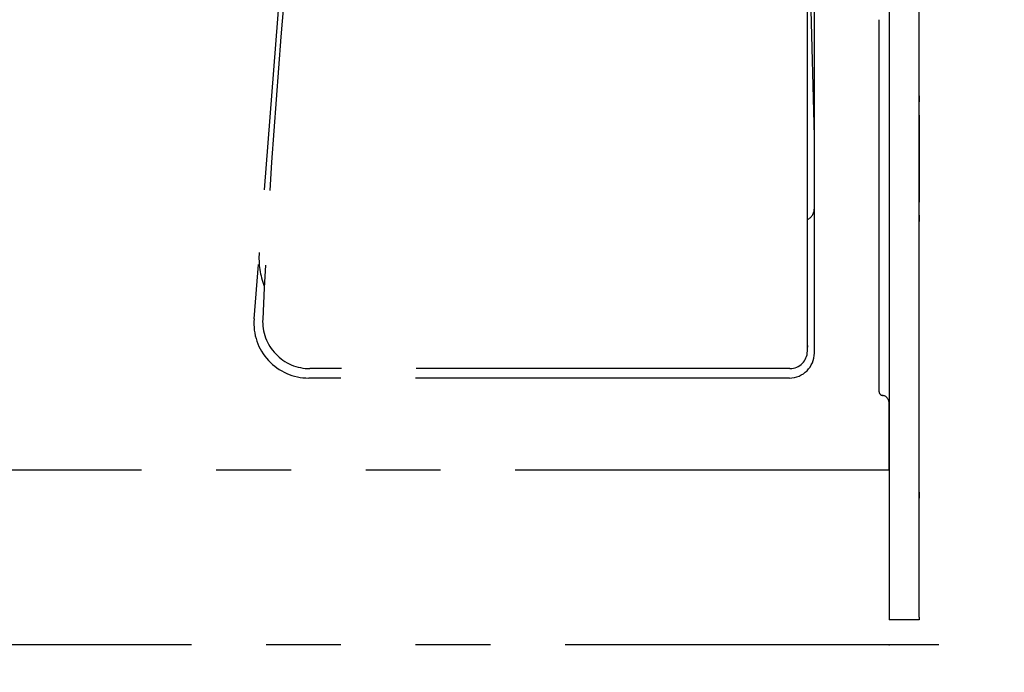
# Model space of a CAD drawing. Units: millimetres. Extents: x -395 to -10, y 7 to 287.
# Drawn here: x -117 to -98, y 123 to 136 of the extents above; entities that cross this region are included whole.
import ezdxf

# ---------------------------------------------------------------- set-up
doc = ezdxf.new("R2010")
doc.units = ezdxf.units.MM
doc.linetypes.add('PHANTOM', pattern=[15, 7.5, -1.5, 1.5, -1.5, 1.5, -1.5])
doc.styles.get("Standard").update_dxf_attribs({"font": 'ROMANS', "bigfont": 'BIGFONT'})
doc.dimstyles.new('ISO-25', dxfattribs={"dimtxt": 2.5, "dimasz": 2.5, "dimexe": 1.25, "dimexo": 0.625, "dimtad": 1, "dimtxsty": 'Standard', "dimcen": 2.5, "dimadec": 0, "dimazin": 0, "dimtfac": 1, "dimtmove": 0, "dimatfit": 3, "dimfxl": 1, "dimarcsym": 0})

# ---------------------------------------------------------------- blocks, each defined once
blk = doc.blocks.new('VIS-UWFDA_N0009')
at = {"color": 112, "linetype": 'PHANTOM'}
for p, q in [((-101.323, 129.014), (-101.323, 140.664)), ((-101.463, 129.052), (-101.463, 140.577)), ((-111.774, 139.766), (-112.566, 129.7)), ((-101.401, 136.164), (-101.328, 133.363)), ((-100.023, 128.239), (-100.023, 135.701)), ((-101.463, 129.167), (-101.463, 129.135)), ((-101.813, 128.702), (-111.443, 128.702)), ((-101.823, 128.514), (-111.469, 128.514)), ((-99.823, 126.664), (-99.823, 128.016)), ((-99.823, 126.664), (-120.823, 126.664))]:
    blk.add_line(p, q, dxfattribs=at)
at = {"color": 20, "linetype": 'PHANTOM'}
blk.add_line((-100.022, 132.641), (-100.023, 133.414), dxfattribs=at)
at = {"color": 112, "linetype": 'PHANTOM'}
for centre, radius, start, end in [((52.271, 121.846), 164.85, 173.7664, 177.27039), ((-101.573, 131.914), 0.25, 296.047, 0), ((-110.966, 130.914), 1.5, 175.5, 201.7881), ((-111.469, 129.614), 1.1, 175.5, 270), ((-111.443, 129.652), 0.95, 177.2704, 270), ((-101.823, 129.014), 0.5, 270, 0), ((-101.813, 129.052), 0.35, 270, 0), ((-99.948, 128.239), 0.075, 180, 263.6206), ((-99.973, 128.016), 0.15, 0, 83.6206)]:
    blk.add_arc(centre, radius, start, end, dxfattribs=at)
at = {"color": 0}
blk.add_point((-99.823, 123.164), dxfattribs=at)
blk = doc.blocks.new('_Dot')
at = {"color": 0, "linetype": 'ByBlock', "lineweight": -2}
blk.add_line((-0.5, 0), (-1, 0), dxfattribs=at)
at = {"color": 0, "linetype": 'ByBlock', "const_width": 0.5}
blk.add_lwpolyline([(-0.25, 0, 1), (0.25, 0, 1)], format="xyb", close=True, dxfattribs=at)
blk = doc.blocks.new('*D30')
at = {"color": 0, "lineweight": -2}
for p, q in [((-87.373, 134.849), (-87.373, 103.001)), ((-83.823, 120.624), (-83.823, 103.001)), ((-87.373, 105.001), (-130.557, 105.001)), ((-84.823, 105.001), (-86.373, 105.001))]:
    blk.add_line(p, q, dxfattribs=at)
at = {"layer": 'Defpoints', "color": 0}
for p in [(-87.373, 137.389), (-83.823, 123.164), (-87.373, 105)]:
    blk.add_point(p, dxfattribs=at)
at = {"color": 0, "lineweight": -2, "rotation": 180}
blk.add_blockref('_Dot', (-87.373, 105.001), dxfattribs=at)
at = {"color": 0, "lineweight": -2}
blk.add_blockref('_Dot', (-83.823, 105.001), dxfattribs=at)
at = {"color": 0, "insert": (-109.465, 107.57), "char_height": 2.5, "attachment_point": 5}
blk.add_mtext('71※1(リモデル用止水栓)', dxfattribs=at)

msp = doc.modelspace()

# ---------------------------------------------------------------- linework, layer by layer
at = {"color": 20, "linetype": 'Continuous'}
for p, q in [((-99.823, 174.664), (-99.823, 123.664)), ((-99.223, 123.714), (-99.223, 174.664)), ((-99.223, 134.177), (-99.223, 134.052)), ((-99.223, 133.789), (-99.223, 132.039)), ((-99.223, 131.777), (-99.223, 131.652)), ((-99.223, 126.227), (-99.223, 126.102)), ((-99.223, 126.227), (-99.223, 126.102)), ((-99.223, 126.227), (-99.223, 126.102)), ((-99.223, 126.227), (-99.223, 126.102)), ((-99.223, 126.227), (-99.223, 126.102)), ((-99.223, 126.227), (-99.223, 126.102)), ((-99.223, 123.714), (-99.223, 123.664)), ((-99.223, 123.664), (-99.823, 123.664))]:
    msp.add_line(p, q, dxfattribs=at)
at = {"color": 20, "linetype": 'PHANTOM'}
msp.add_line((-83.823, 123.164), (-137.023, 123.164), dxfattribs=at)

# ---------------------------------------------------------------- block references
at = {"color": 7}
msp.add_blockref('VIS-UWFDA_N0009', (0, 0), dxfattribs=at)

# ---------------------------------------------------------------- dimensions: what is measured, and where the dimension line sits
dim = msp.add_linear_dim(base=(-87.373, 105.001), p1=(-83.823, 123.164), p2=(-87.373, 137.389), text='71※1(リモデル用止水栓)', dimstyle='ISO-25', override={"dimtxt": 2.5, "dimasz": 1, "dimexe": 2, "dimexo": 2.54, "dimgap": 0.625, "dimtad": 1, "dimtih": 0, "dimtoh": 0, "dimdec": 0, "dimdsep": 46, "dimblk1": 'Dot', "dimblk2": 'Dot', "dimsah": 1, "dimse1": 0, "dimse2": 0, "dimtmove": 0}, dxfattribs=at)
dim.commit()
dim.dimension.update_dxf_attribs({"geometry": '*D30', "text_midpoint": (-109.465, 105.001), "dimtype": 160})

doc.saveas('drawing.dxf')
